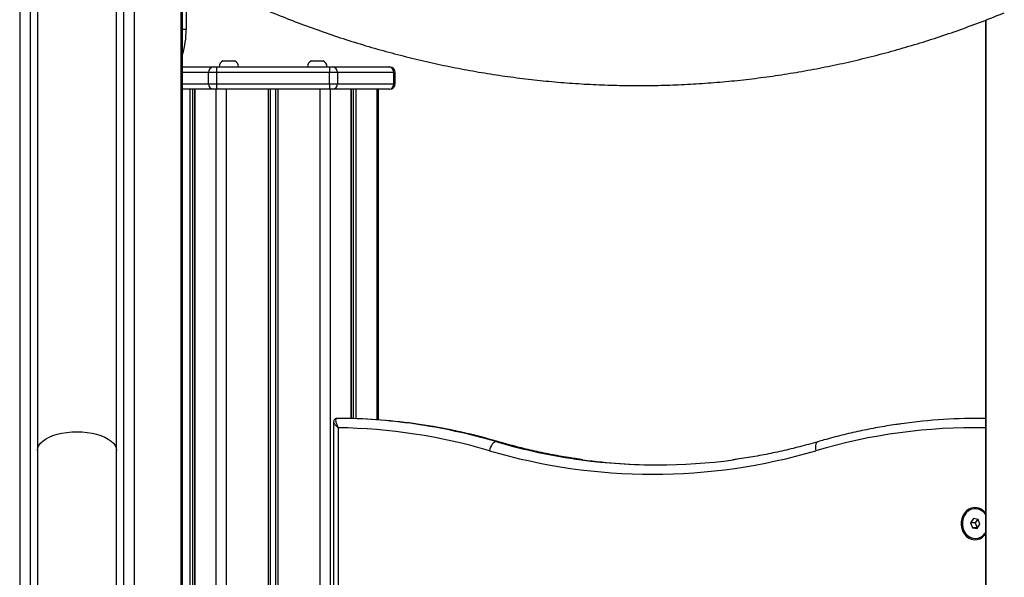
# Model space of a CAD drawing. Units: millimetres. Extents: x -4855.5 to -4835.6, y -641.1 to -624.9.
# Drawn here: x -4839.3 to -4838.8, y -628.8 to -628.5 of the extents above; entities that cross this region are included whole.
import ezdxf

# ---------------------------------------------------------------- set-up
doc = ezdxf.new("R2010")
doc.units = ezdxf.units.MM
doc.header["$LTSCALE"] = 50

# ---------------------------------------------------------------- blocks, each defined once
blk = doc.blocks.new('2')
at = {"color": 7, "linetype": 'Continuous', "lineweight": 25}
for p, q in [((-4843.973813786806, -656.8510548512287), (-4843.973813786806, -659.4610548512287)), ((-4843.968184621681, -656.8510548512287), (-4843.968184621681, -659.4610548512287)), ((-4843.917955148262, -656.8510548512287), (-4843.917955148262, -659.4610548512287)), ((-4843.912325983137, -656.8510548512287), (-4843.912325983137, -659.4610548512287)), ((-4843.887211246428, -656.9110363381337), (-4843.887211246428, -659.3060611025313)), ((-4843.886340411552, -659.3066774958129), (-4843.886340411552, -656.9104994523543)), ((-4843.964269884971, -658.0198687061072), (-4843.964269884971, -658.3581903631087)), ((-4843.921869884972, -658.3581903631087), (-4843.921869884972, -658.0198687061072)), ((-4843.884381970274, -658.0322621572933), (-4843.884381970274, -658.1322621572933)), ((-4843.455027074565, -658.1272703362539), (-4843.455027074565, -658.6903418919304)), ((-4843.454738506268, -658.1271568338024), (-4843.454738506268, -658.6903418919304)), ((-4843.884381970274, -658.1322621572933), (-4843.886340411552, -658.1322621572933)), ((-4843.864466839033, -658.1490548512288), (-4843.858466839032, -658.1490548512288)), ((-4843.816966839032, -658.1490548512288), (-4843.810966839033, -658.1490548512288)), ((-4843.886340411552, -658.1523548512288), (-4843.869759778972, -658.1523548512288)), ((-4843.869759778972, -658.1523548512288), (-4843.868027728165, -658.1523548512288)), ((-4843.868027728165, -658.1523548512288), (-4843.807405949899, -658.1523548512288)), ((-4843.868027728165, -658.1523548512288), (-4843.868027728165, -658.1553548512288)), ((-4843.807405949899, -658.1523548512288), (-4843.807405949899, -658.1553548512288)), ((-4843.807405949899, -658.1523548512288), (-4843.805673899093, -658.1523548512288)), ((-4843.805673899093, -658.1523548512288), (-4843.77536300996, -658.1523548512288)), ((-4843.77536300996, -658.1523548512288), (-4843.775095060767, -658.1523548512288)), ((-4843.872357855184, -658.1553548512288), (-4843.886340411552, -658.1553548512288)), ((-4843.868027728165, -658.1553548512288), (-4843.872357855184, -658.1553548512288)), ((-4843.872357855184, -658.1613548512288), (-4843.872357855184, -658.1553548512288)), ((-4843.807405949899, -658.1553548512288), (-4843.868027728165, -658.1553548512288)), ((-4843.868027728165, -658.1553548512288), (-4843.868027728165, -658.1613548512288)), ((-4843.807405949899, -658.1613548512288), (-4843.807405949899, -658.1553548512288)), ((-4843.803075822881, -658.1553548512288), (-4843.807405949899, -658.1553548512288)), ((-4843.803075822881, -658.1553548512288), (-4843.803075822881, -658.1613548512288)), ((-4843.772764933748, -658.1553548512288), (-4843.803075822881, -658.1553548512288)), ((-4843.772764933748, -658.1613548512288), (-4843.772764933748, -658.1553548512288)), ((-4843.772095060767, -658.1553548512288), (-4843.772764933748, -658.1553548512288)), ((-4843.772095060767, -658.1613548512288), (-4843.772095060767, -658.1553548512288)), ((-4843.886340411552, -658.1613548512288), (-4843.872357855184, -658.1613548512288)), ((-4843.869759778972, -658.1643548512288), (-4843.886340411552, -658.1643548512288)), ((-4843.882268109222, -658.6643153457866), (-4843.882268109222, -658.1643548512288)), ((-4843.880902083818, -658.1643548512288), (-4843.880902083818, -658.6650885408925)), ((-4843.879902083818, -658.1643548512288), (-4843.879902083818, -658.6656545589942)), ((-4843.879768109221, -658.1643548512288), (-4843.879768109221, -658.6657303910408)), ((-4843.872357855184, -658.1613548512288), (-4843.868027728165, -658.1613548512288)), ((-4843.868027728165, -658.1643548512288), (-4843.869759778972, -658.1643548512288)), ((-4843.868460740867, -658.1643548512288), (-4843.868460740867, -658.6719778094708)), ((-4843.868027728165, -658.1613548512288), (-4843.807405949899, -658.1613548512288)), ((-4843.868027728165, -658.1613548512288), (-4843.868027728165, -658.1643548512288)), ((-4843.807405949899, -658.1643548512288), (-4843.868027728165, -658.1643548512288)), ((-4843.862831575742, -658.1643548512288), (-4843.862831575742, -658.6749848659547)), ((-4843.840216839032, -658.6860456157573), (-4843.840216839032, -658.1643548512288)), ((-4843.839216839032, -658.1643548512288), (-4843.839216839032, -658.6864983296621)), ((-4843.836216839032, -658.6878255078027), (-4843.836216839032, -658.1643548512288)), ((-4843.835216839032, -658.1643548512288), (-4843.835216839032, -658.6882679005162)), ((-4843.812602102323, -658.1643548512288), (-4843.812602102323, -658.6976710677816)), ((-4843.807405949899, -658.1613548512288), (-4843.807405949899, -658.1643548512288)), ((-4843.807405949899, -658.1613548512288), (-4843.803075822881, -658.1613548512288)), ((-4843.805673899093, -658.1643548512288), (-4843.807405949899, -658.1643548512288)), ((-4843.806972937198, -658.1643548512288), (-4843.806972937198, -658.6998315185906)), ((-4843.77536300996, -658.1643548512288), (-4843.805673899093, -658.1643548512288)), ((-4843.803075822881, -658.1613548512288), (-4843.772764933748, -658.1613548512288)), ((-4843.795665568843, -658.3411548922655), (-4843.795665568843, -658.1643548512288)), ((-4843.795531594247, -658.3411583555778), (-4843.795531594247, -658.1643548512288)), ((-4843.794531594247, -658.3411860685042), (-4843.794531594247, -658.1643548512288)), ((-4843.793165568843, -658.1643548512288), (-4843.793165568843, -658.3412292342432)), ((-4843.781858200488, -658.1643548512288), (-4843.781858200488, -658.3418222580439)), ((-4843.780987365612, -658.3418854043255), (-4843.780987365612, -658.1643548512288)), ((-4843.775095060767, -658.1643548512288), (-4843.77536300996, -658.1643548512288)), ((-4843.772764933748, -658.1613548512288), (-4843.772095060767, -658.1613548512288)), ((-4843.805142810179, -658.3430333032976), (-4843.805142810179, -658.700521246678)), ((-4843.802169084868, -658.3410576410326), (-4843.803169084868, -658.3410576410326)), ((-4843.457062775684, -658.3410548512287), (-4843.458062775684, -658.3410548512287)), ((-4843.455027074565, -658.3410616518256), (-4843.457062775684, -658.3410548512287)), ((-4843.802642810179, -658.3460860050861), (-4843.802642810179, -658.7014091306346)), ((-4843.717870396819, -658.3535548512288), (-4843.716870396819, -658.3535548512288)), ((-4843.716530242296, -658.3536027688741), (-4843.716870396819, -658.3535548512288)), ((-4843.964269884971, -658.3581903631087), (-4843.964269884971, -659.4648583277905)), ((-4843.921869884972, -659.4648583277905), (-4843.921869884972, -658.3581903631087)), ((-4843.460237775684, -658.3895548512287), (-4843.460437775684, -658.3895548512287)), ((-4843.461395398204, -658.3948882781198), (-4843.462916516776, -658.3971791871944)), ((-4843.462916516776, -658.3971791871944), (-4843.461958894256, -658.3998457603034)), ((-4843.460416516776, -658.3971791871944), (-4843.462916516776, -658.3971791871944)), ((-4843.458916657112, -658.3952639421541), (-4843.461395398204, -658.3948882781198)), ((-4843.45912397002, -658.3952325229778), (-4843.460416516776, -658.3971791871944)), ((-4843.460416516776, -658.3971791871944), (-4843.459458894255, -658.3998457603034)), ((-4843.459480153164, -658.4002214243376), (-4843.457959034592, -658.397930515263)), ((-4843.457959034592, -658.397930515263), (-4843.458916657112, -658.3952639421541)), ((-4843.461958894256, -658.3998457603034), (-4843.459480153164, -658.4002214243376)), ((-4843.459458894255, -658.3998457603034), (-4843.461958894256, -658.3998457603034)), ((-4843.459458894255, -658.3998457603034), (-4843.459251581348, -658.3998771794795)), ((-4843.460437775684, -658.4055548512288), (-4843.460237775684, -658.4055548512288))]:
    blk.add_line(p, q, dxfattribs=at)
at = {"color": 7, "linetype": 'Continuous', "lineweight": 25, "flags": 128}
for points in [[(-4843.964269884971, -658.3581903631087), (-4843.964088516032, -658.3568926040308), (-4843.963547512489, -658.3556170499705), (-4843.962656131061, -658.3543855260115), (-4843.961429623531, -658.3532191038701), (-4843.959888975785, -658.3521377413525), (-4843.958060548733, -658.3511599408713), (-4843.955975627267, -658.3503024328638), (-4843.953669884972, -658.3495798895297), (-4843.951182773738, -658.3490046737859), (-4843.948556848728, -658.3485866277331), (-4843.945837040246, -658.3483329042551), (-4843.943069884972, -658.3482478446313), (-4843.940302729697, -658.3483329042551), (-4843.937582921215, -658.3485866277331), (-4843.934956996205, -658.3490046737859), (-4843.932469884971, -658.3495798895297), (-4843.930164142676, -658.3503024328638), (-4843.92807922121, -658.3511599408713), (-4843.926250794158, -658.3521377413525), (-4843.924710146412, -658.3532191038701), (-4843.923483638882, -658.3543855260115), (-4843.922592257454, -658.3556170499705), (-4843.92205125391, -658.3568926040308), (-4843.921869884972, -658.3581903631087), (-4843.921869884972, -658.3581903631087)], [(-4843.717870396819, -658.3535548512288), (-4843.71837860316, -658.353647968716), (-4843.718908240488, -658.353923742725), (-4843.719438955137, -658.3543715754153), (-4843.719950352041, -658.3549742568276), (-4843.720422778503, -658.3557086262533), (-4843.720838079441, -658.3565464622873), (-4843.721180295071, -658.3574555673605), (-4843.72143627424, -658.3584010050749)], [(-4843.545005625421, -658.3536028141431), (-4843.545132561332, -658.353647968716), (-4843.545540889556, -658.353923742725), (-4843.545874608911, -658.3543715754153), (-4843.546120894747, -658.3549742568276), (-4843.54627028244, -658.3557086262533), (-4843.546317031103, -658.3565464622873), (-4843.546259344213, -658.3574555673605), (-4843.546099438642, -658.3584010050749)], [(-4843.455027074565, -658.391726999924), (-4843.455401641994, -658.3912853936192), (-4843.456600242943, -658.3902140784014), (-4843.457961070448, -658.3894432952857), (-4843.45942841207, -658.3890046002233), (-4843.460942194672, -658.3889159534417), (-4843.462440443817, -658.3891809841506), (-4843.463861821007, -658.3897888419615), (-4843.465148134895, -658.3907146411042), (-4843.466246723637, -658.3919204792531), (-4843.467112610882, -658.3933569892529), (-4843.467710347105, -658.394965360215), (-4843.468015460914, -658.3966797452435), (-4843.468015460914, -658.3984299572139), (-4843.467710347105, -658.4001443422425), (-4843.467112610882, -658.4017527132046), (-4843.466246723637, -658.4031892232043), (-4843.465148134895, -658.4043950613533), (-4843.463861821007, -658.405320860496), (-4843.462440443817, -658.4059287183069), (-4843.460942194672, -658.4061937490158), (-4843.45942841207, -658.4061051022342), (-4843.457961070448, -658.4056664071718), (-4843.456600242943, -658.404895624056), (-4843.455401641994, -658.4038243088382), (-4843.455027074565, -658.4033827025333)], [(-4843.455027074565, -658.3925582772823), (-4843.455743815854, -658.391670777683), (-4843.456948995188, -658.3906431789126), (-4843.458317306021, -658.389938762258), (-4843.459784767659, -658.3895904654589), (-4843.461282763225, -658.3896145744866), (-4843.462741248113, -658.3900099620299), (-4843.464092025191, -658.3907581402065), (-4843.465271933624, -658.3918241250366), (-4843.466225802204, -658.3931580722541), (-4843.466909029096, -658.3946976079698), (-4843.467289667371, -658.3963707452046), (-4843.467349918807, -658.3980992499212), (-4843.467086966112, -658.39980229916), (-4843.466513104663, -658.4014002602313), (-4843.465655167583, -658.4028184142516), (-4843.464553271057, -658.4039904499149), (-4843.463258938541, -658.4048615641364), (-4843.461832691585, -658.405391024583), (-4843.460341219912, -658.4055540742729), (-4843.45885426308, -658.4053430891838), (-4843.457441349537, -658.4047679347439), (-4843.456168545551, -658.4038555045356), (-4843.455095366021, -658.4026484627814), (-4843.455027074565, -658.4025514251751)]]:
    blk.add_lwpolyline(points, dxfattribs=at)
at = {"color": 7, "linetype": 'Continuous', "lineweight": 25}
for centre, radius, start, end in [((-4843.928789760764, -658.1326491117653), 0.04440947635274304, 342.9135278418613, 0.4992434156511006), ((-4843.863171839032, -658.1523548512288), 0.003544999999998685, 111.4262460461859, 180), ((-4843.859761839032, -658.1523548512288), 0.003545000000000073, 0, 68.57375395381408), ((-4843.815671839032, -658.1523548512288), 0.003545000000000073, 111.4262460461859, 180), ((-4843.812261839033, -658.1523548512288), 0.003545000000000073, 0, 68.57375395381408), ((-4843.869543272622, -658.1551673512288), 0.002820821024102892, 94.40194964577225, 183.8112610497274), ((-4843.805890405443, -658.1551673512288), 0.002820821024102892, 356.1887389502726, 85.59805035422775), ((-4843.77557951631, -658.1551673512288), 0.002820821024100962, 356.1887389502726, 85.59805035422775), ((-4843.775095060767, -658.1553548512288), 0.003, 0, 90), ((-4843.869543272622, -658.1615423512288), 0.002820821024102914, 176.1887389502726, 265.5980503542277), ((-4843.805890405443, -658.1615423512288), 0.002820821024101198, 274.4019496457723, 3.81126104972742), ((-4843.77557951631, -658.1615423512288), 0.002820821024103194, 274.4019496457723, 3.81126104972742), ((-4843.775095060767, -658.1613548512288), 0.003, 270, 0), ((-4843.804497620434, -658.6464591560004), 0.3054044046038404, 81.94848935837585, 89.75075761923321), ((-4843.803496313215, -658.6464271334479), 0.3053723766699331, 82.21996287372448, 89.75097674856644), ((-4843.804105906318, -658.6506147299275), 0.309603949668054, 73.63443543348616, 82.21309610023056), ((-4843.805160568918, -658.6508586891339), 0.3098534269266537, 73.63744789269711, 81.94105582688057), ((-4843.458051759489, -658.6462787497777), 0.3052237626991027, 89.43220503040344, 97.90686222980496), ((-4843.807184597673, -658.6499352283749), 0.3038831655864874, 73.60992359118303, 89.14363487890749), ((-4843.460430505058, -658.6495217303171), 0.3034640717565403, 88.97974701908674, 106.3977259263963), ((-4843.630645585855, -658.0565412746508), 0.3095565090890183, 253.6339206535639, 262.3221235952145), ((-4843.629603344863, -658.0563458019965), 0.309755964111754, 253.6366118996531, 262.2525150920524), ((-4843.633767856441, -658.0607371391372), 0.3103055406598705, 253.5891635246091, 286.4108364755639), ((-4843.631267810366, -658.0609595467788), 0.3050947171292692, 262.3270719330705, 277.6919912820608), ((-4843.630246986822, -658.0607150126556), 0.3053398725844035, 262.2616655696588, 269.9022607088334), ((-4843.460354371927, -658.3961185424781), 0.006564726765115822, 35.75693207685615, 88.98231500662551), ((-4843.460352499455, -658.3989947370683), 0.006561117232783636, 271.0018907813546, 324.2588621366705)]:
    blk.add_arc(centre, radius, start, end, dxfattribs=at)
for points, knots in [([(-4843.884381970274, -658.1015284892558), (-4843.882590747836, -658.1024788879964), (-4843.876960835531, -658.1054660443924), (-4843.867370107477, -658.1101814656587), (-4843.855622818013, -658.1156843516396), (-4843.843768649201, -658.1208764693366), (-4843.831821422807, -658.1257756843354), (-4843.819784600571, -658.130374319355), (-4843.807664465501, -658.1346717219849), (-4843.795466586969, -658.138665540865), (-4843.783196763828, -658.1423540628793), (-4843.770860768048, -658.1457355871715), (-4843.758464409779, -658.1488085928169), (-4843.746013516427, -658.1515716937756), (-4843.733513934893, -658.1540236507376), (-4843.72097152772, -658.156163367652), (-4843.708392171016, -658.1579898923038), (-4843.695781752009, -658.1595024157696), (-4843.683146166831, -658.1607002721541), (-4843.670491318345, -658.161582938251), (-4843.657823114068, -658.1621500332368), (-4843.645147464147, -658.1624013183858), (-4843.632470283396, -658.162336696838), (-4843.619797500868, -658.1619562142821), (-4843.607135042224, -658.1612600600463), (-4843.594488823613, -658.1602485664927), (-4843.581864738218, -658.158922206619), (-4843.5692686698, -658.1572815947605), (-4843.55670649117, -658.1553274853753), (-4843.544184060833, -658.1530607774486), (-4843.531707226267, -658.1504824980938), (-4843.519281802181, -658.1475938639334), (-4843.506913641884, -658.1443960522478), (-4843.494608360725, -658.1408910554812), (-4843.482372357897, -658.1370784918807), (-4843.470208991332, -658.1329675107708), (-4843.458132844738, -658.128532352464), (-4843.449682307486, -658.1252593397844), (-4843.445275824506, -658.1234140418708), (-4843.444839480419, -658.1232313145487)], [0, 0, 0, 0, 0.0131364179795919, 0.04128849640726608, 0.06943556591934129, 0.0975776809315223, 0.1257149199117656, 0.153847385943549, 0.1819752070861575, 0.2100985365164107, 0.2382175524398137, 0.2663324577607784, 0.2944434795062538, 0.3225508679994465, 0.3506548957850877, 0.3787558563111277, 0.4068540623758667, 0.4349498443538201, 0.4630435482168985, 0.4911355333718079, 0.5192261703373747, 0.5473158382886847, 0.5754049224974902, 0.6034937851373835, 0.6315827127018775, 0.6596720939093721, 0.6877623138151037, 0.715853751190363, 0.7439467759870885, 0.7720417469141962, 0.8001390091542125, 0.8282388922459797, 0.8563417081562265, 0.8844477495591171, 0.9125572883395698, 0.9406705743318724, 0.9687878343014971, 0.9969092711735239, 1, 1, 1, 1]), ([(-4843.803249752565, -658.3410856714703), (-4843.803369139679, -658.3410845668934), (-4843.803714637904, -658.3410813703227), (-4843.804287589116, -658.3413247151263), (-4843.804820936921, -658.3418253603404), (-4843.8051069934, -658.3424495323907), (-4843.80512782701, -658.3428480074432), (-4843.805137607495, -658.3430350743428)], [0, 0, 0, 0, 0.1208609461127983, 0.3497633946434284, 0.5829968762217133, 0.8042349677876961, 1, 1, 1, 1]), ([(-4843.802642810179, -658.3460860050861), (-4843.80264615176, -658.3460832691586), (-4843.802655718194, -658.3460754366184), (-4843.802680810045, -658.3460548466314), (-4843.802743246981, -658.3460033966414), (-4843.802906097021, -658.3458676644775), (-4843.803351008768, -658.3454854113048), (-4843.804170809914, -658.3447081046342), (-4843.804978592673, -658.343744033047), (-4843.805087584858, -658.3432454326328), (-4843.8051332736, -658.3430364229131)], [0, 0, 0, 0, 0.00234509955196961, 0.006713659716075181, 0.01764923369071908, 0.04644937809921587, 0.1231176317593157, 0.3458149156109783, 0.7257703017160085, 1, 1, 1, 1]), ([(-4843.803169084868, -658.3410576410326), (-4843.803369557249, -658.3410923692861), (-4843.803763912501, -658.3411606842783), (-4843.804074444755, -658.3417250873505), (-4843.804089685196, -658.3427580509052), (-4843.803665321238, -658.3441186076079), (-4843.803128645539, -658.3452299046238), (-4843.80282602143, -658.345773611631), (-4843.802713029234, -658.3459676871602), (-4843.802669409347, -658.3460413855846), (-4843.802651842078, -658.3460708865414), (-4843.802645136389, -658.3460821112303), (-4843.802642810179, -658.3460860050861)], [0, 0, 0, 0, 0.1516719400317987, 0.2983584360332897, 0.4964725117350943, 0.7601161568047642, 0.9142168237947489, 0.967588395466562, 0.9876776707038325, 0.9953116376342981, 0.998373602433575, 1, 1, 1, 1]), ([(-4843.716529242394, -658.3536030616209), (-4843.718215577295, -658.3531177132077), (-4843.723081411163, -658.3517172649654), (-4843.731176867139, -658.349639111815), (-4843.740826787373, -658.3474611948424), (-4843.75052910927, -658.3456271528131), (-4843.757588007634, -658.3444451569812), (-4843.76141948069, -658.3439707282366), (-4843.76199244103, -658.3438997819321)], [0, 0, 0, 0, 0.112704454507625, 0.3252029900258002, 0.5376953319956507, 0.7501741545242857, 0.962640921899993, 0.9999999999999999, 0.9999999999999999, 0.9999999999999999, 0.9999999999999999]), ([(-4843.500206572613, -658.3440012570998), (-4843.501174558701, -658.3441260054125), (-4843.505399175049, -658.3446704489406), (-4843.512846472182, -658.3459514820685), (-4843.522538439109, -658.3478486862906), (-4843.532177199153, -658.3500829454247), (-4843.539657926453, -658.352053828598), (-4843.543921127161, -658.3532886863978), (-4843.545006470487, -658.3536030616209)], [0, 0, 0, 0, 0.06407227004155643, 0.2796329025886476, 0.4952014332969212, 0.7107796113492038, 0.9263690732667708, 1, 1, 1, 1]), ([(-4843.671189999483, -658.3632470365983), (-4843.672584082805, -658.3630668827501), (-4843.67722144818, -658.3624676077967), (-4843.685066821024, -658.3611175962171), (-4843.694717680164, -658.359208948437), (-4843.704315837344, -658.3569684498294), (-4843.711576436116, -658.3550405491578), (-4843.715635537341, -658.3538624478767), (-4843.716529242394, -658.3536030616209)], [0, 0, 0, 0, 0.09122478518955804, 0.3034557931714668, 0.5156779073566962, 0.7278893691255258, 0.9400885485309296, 1, 1, 1, 1]), ([(-4843.545006470487, -658.3536030616209), (-4843.546660088702, -658.3540790921943), (-4843.551480137452, -658.3554666498234), (-4843.559515437751, -658.3575308385645), (-4843.569124355321, -658.3596995867103), (-4843.578785331367, -658.3615267077477), (-4843.585947500949, -658.3627206486426), (-4843.589896076028, -658.3632067632042), (-4843.590599960815, -658.3632934194379)], [0, 0, 0, 0, 0.1101849173870739, 0.3211724861628243, 0.5321744802686303, 0.7431909582165371, 0.9542204531497054, 1, 1, 1, 1])]:
    blk.add_open_spline(points, degree=3, knots=knots, dxfattribs=at)

msp = doc.modelspace()

# ---------------------------------------------------------------- block references
at = {"color": 5}
msp.add_blockref('2', (4.676543796068472, 29.60070244590145), dxfattribs=at)

doc.saveas('drawing.dxf')
